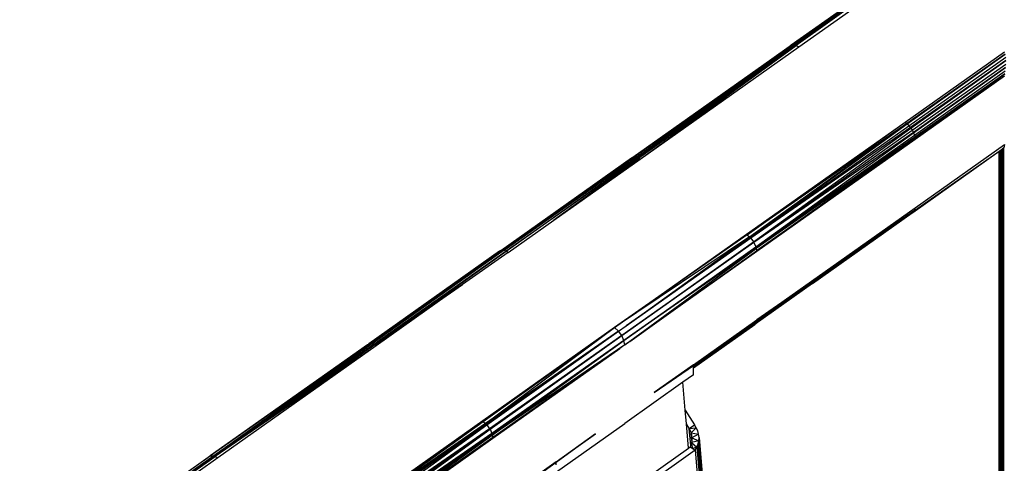
# Model space of a CAD drawing. Units: inches. Extents: x 13 to 4610, y 7 to 3258.
# Drawn here: x 2737 to 3013, y 2586 to 2709 of the extents above; entities that cross this region are included whole.
import ezdxf

# ---------------------------------------------------------------- set-up
doc = ezdxf.new("R2010")
doc.units = ezdxf.units.IN
doc.header["$MEASUREMENT"] = 0

msp = doc.modelspace()

# ---------------------------------------------------------------- linework, layer by layer
for p, q in [((2953, 2702.38), (3006.12, 2739.94)), ((2953.08, 2702.39), (3006.12, 2739.94)), ((3007.21, 2740.05), (2953.85, 2702.4)), ((2953.94, 2702.39), (3007.21, 2740.05)), ((2954.04, 2702.35), (3007.21, 2740.05)), ((3007.21, 2740.05), (2954.36, 2702.18)), ((2955.08, 2701.82), (3008.34, 2739.48)), ((2908.7, 2671.07), (2952.93, 2702.34)), ((2909.08, 2671.13), (2953.08, 2702.39)), ((2953.85, 2702.4), (2909.2, 2671.14)), ((2909.65, 2671.07), (2953.94, 2702.39)), ((2910.13, 2670.89), (2954.04, 2702.35)), ((2910.35, 2670.77), (2954.36, 2702.18)), ((2910.78, 2670.51), (2954.36, 2702.18)), ((2910.78, 2670.51), (2955.08, 2701.82)), ((2952.93, 2702.34), (2953, 2702.38)), ((2953, 2702.38), (2953.08, 2702.39)), ((2953.08, 2702.39), (2953.85, 2702.4)), ((2953.85, 2702.4), (2953.94, 2702.39)), ((2953.94, 2702.39), (2954.04, 2702.35)), ((2954.04, 2702.35), (2954.36, 2702.18)), ((2954.36, 2702.18), (2955.08, 2701.82)), ((2984.81, 2680.8), (3012.59, 2700.45)), ((3012.79, 2699.75), (2985.25, 2680.45)), ((2985.41, 2680.3), (3012.79, 2699.75)), ((2985.89, 2679.82), (3012.97, 2698.97)), ((3012.98, 2698.02), (2986.33, 2679.28)), ((2986.42, 2679.15), (3012.98, 2698.02)), ((2986.81, 2678.56), (3012.93, 2697.03)), ((3012.86, 2696.04), (2987.13, 2677.95)), ((2987.19, 2677.82), (3012.86, 2696.04)), ((2987.42, 2677.21), (3012.76, 2695.12)), ((3012.72, 2694.34), (2987.57, 2676.63)), ((2987.59, 2676.45), (3012.72, 2694.34)), ((3012.59, 2693.62), (2987.64, 2675.97)), ((2940.51, 2649.49), (2984.81, 2680.8)), ((2940.66, 2649.36), (2984.81, 2680.8)), ((2985.25, 2680.45), (2940.66, 2649.36)), ((2941.3, 2648.78), (2985.25, 2680.45)), ((2941.52, 2648.58), (2985.41, 2680.3)), ((2941.59, 2648.51), (2985.89, 2679.82)), ((2984.81, 2680.8), (2985.25, 2680.45)), ((2985.25, 2680.45), (2985.41, 2680.3)), ((2985.41, 2680.3), (2985.89, 2679.82)), ((2985.89, 2679.82), (2986.33, 2679.28)), ((2986.33, 2679.28), (2941.66, 2648.42)), ((2942.45, 2647.34), (2986.42, 2679.15)), ((2942.51, 2647.25), (2986.81, 2678.56)), ((2987.13, 2677.95), (2942.56, 2647.15)), ((2943.09, 2645.99), (2987.19, 2677.82)), ((2943.12, 2645.9), (2987.42, 2677.21)), ((2986.33, 2679.28), (2986.42, 2679.15)), ((2986.42, 2679.15), (2986.81, 2678.56)), ((2986.81, 2678.56), (2987.13, 2677.95)), ((2987.13, 2677.95), (2987.19, 2677.82)), ((2987.19, 2677.82), (2987.42, 2677.21)), ((2987.42, 2677.21), (2987.57, 2676.63)), ((2987.57, 2676.63), (2943.15, 2645.81)), ((2987.59, 2676.45), (2943.18, 2645.55)), ((2943.32, 2644.83), (2987.59, 2676.45)), ((2987.64, 2675.97), (2943.32, 2644.83)), ((2987.64, 2675.97), (2943.34, 2644.66)), ((2987.57, 2676.63), (2987.59, 2676.45)), ((2987.59, 2676.45), (2987.64, 2675.97)), ((2987.64, 2656.89), (3012.59, 2674.53)), ((3012.59, 2674.53), (3012.38, 2673.6)), ((2986.93, 2655.56), (3011.12, 2672.67)), ((2987.44, 2656), (3012.29, 2673.54)), ((2987.46, 2656.14), (3012.29, 2673.54)), ((3011.12, 2564.63), (3011.43, 2672.88)), ((3011.24, 2672.75), (3011.12, 2574.38)), ((3011.24, 2672.75), (3011.12, 2672.67)), ((3011.12, 2574.38), (3011.12, 2672.67)), ((3011.43, 2672.88), (3011.24, 2672.75)), ((3011.52, 2672.95), (3011.29, 2510.48)), ((3011.52, 2672.95), (3011.43, 2672.88)), ((3011.64, 2673.03), (3011.52, 2672.95)), ((3011.76, 2673.12), (3011.64, 2673.03)), ((3011.64, 2673.03), (3011.68, 2526.81)), ((3011.94, 2673.25), (3011.76, 2673.12)), ((3011.91, 2575.35), (3011.94, 2673.25)), ((3011.97, 2673.28), (3011.94, 2673.25)), ((3012.29, 2673.54), (3011.97, 2673.28)), ((3011.97, 2673.28), (3012, 2592.75)), ((3012.29, 2673.54), (3012.28, 2653.29)), ((3012.29, 2673.54), (3012.33, 2673.57)), ((3012.33, 2673.57), (3012.38, 2673.6)), ((3012.33, 2662.8), (3012.33, 2673.57)), ((2871.83, 2645), (2908.32, 2670.8)), ((2909.2, 2671.14), (2872.27, 2645.08)), ((2872.27, 2645.08), (2909.08, 2671.13)), ((2872.78, 2645.01), (2909.65, 2671.07)), ((2873.34, 2644.79), (2910.13, 2670.89)), ((2910.35, 2670.77), (2873.34, 2644.79)), ((2886.66, 2653.45), (2910.35, 2670.77)), ((2910.51, 2670.67), (2886.66, 2653.45)), ((2886.66, 2653.45), (2910.78, 2670.51)), ((2908.32, 2670.8), (2908.4, 2670.87)), ((2908.4, 2670.87), (2908.7, 2671.07)), ((2908.7, 2671.07), (2909.08, 2671.13)), ((2909.08, 2671.13), (2909.2, 2671.14)), ((2909.2, 2671.14), (2909.65, 2671.07)), ((2909.65, 2671.07), (2910.13, 2670.89)), ((2910.13, 2670.89), (2910.35, 2670.77)), ((2910.35, 2670.77), (2910.51, 2670.67)), ((2910.51, 2670.67), (2910.78, 2670.51)), ((3012.28, 2653.29), (3012.33, 2662.8)), ((3012.38, 2512.1), (3012.33, 2662.8)), ((2987.39, 2655.93), (2943.12, 2624.64)), ((2943.27, 2625.03), (2987.39, 2655.93)), ((2943.29, 2625.13), (2987.46, 2656.14)), ((2987.46, 2656.14), (2943.31, 2625.37)), ((2943.34, 2625.57), (2987.64, 2656.89)), ((2987.46, 2656.14), (2943.34, 2625.57)), ((2958.92, 2636.16), (2987.46, 2656.14)), ((2987.39, 2655.93), (2958.95, 2635.76)), ((2958.95, 2635.76), (2986.81, 2655.47)), ((2960.94, 2637.62), (2987.46, 2656.14)), ((2986.84, 2655.49), (2986.81, 2655.47)), ((2986.93, 2655.56), (2986.84, 2655.49)), ((2987.39, 2655.93), (2986.93, 2655.56)), ((2987.42, 2655.96), (2987.39, 2655.93)), ((2987.44, 2656), (2987.42, 2655.96)), ((2987.46, 2656.14), (2987.44, 2656)), ((2987.64, 2656.89), (2987.46, 2656.14)), ((2873.92, 2644.44), (2886.66, 2653.45)), ((3012, 2592.75), (3012.28, 2653.29)), ((3012.28, 2653.29), (3012.25, 2512.1)), ((2903.65, 2623.42), (2940.51, 2649.49)), ((2940.51, 2649.49), (2940.66, 2649.36)), ((2940.66, 2649.36), (2903.65, 2623.42)), ((2941.3, 2648.78), (2903.65, 2623.42)), ((2905.65, 2621.18), (2942.45, 2647.34)), ((2905.65, 2621.18), (2942.51, 2647.25)), ((2942.56, 2647.15), (2905.65, 2621.18)), ((2906.83, 2623.95), (2941.3, 2648.78)), ((2906.84, 2623.93), (2941.52, 2648.58)), ((2906.84, 2623.93), (2941.59, 2648.51)), ((2941.66, 2648.42), (2906.84, 2623.93)), ((2940.66, 2649.36), (2941.3, 2648.78)), ((2941.3, 2648.78), (2941.52, 2648.58)), ((2941.52, 2648.58), (2941.59, 2648.51)), ((2941.59, 2648.51), (2941.66, 2648.42)), ((2941.66, 2648.42), (2942.45, 2647.34)), ((2942.45, 2647.34), (2942.51, 2647.25)), ((2942.51, 2647.25), (2942.56, 2647.15)), ((2942.56, 2647.15), (2943.09, 2645.99)), ((2871.49, 2644.78), (2834.97, 2618.93)), ((2872.27, 2645.08), (2835.35, 2619)), ((2835.47, 2619), (2872.27, 2645.08)), ((2872.78, 2645.01), (2835.91, 2618.94)), ((2873.34, 2644.79), (2836.4, 2618.75)), ((2836.62, 2618.64), (2873.34, 2644.79)), ((2873.92, 2644.44), (2861.18, 2635.43)), ((2871.83, 2645), (2871.49, 2644.78)), ((2872.27, 2645.08), (2871.83, 2645)), ((2872.78, 2645.01), (2872.27, 2645.08)), ((2873.34, 2644.79), (2872.78, 2645.01)), ((2873.92, 2644.44), (2873.34, 2644.79)), ((2906.26, 2619.83), (2943.09, 2645.99)), ((2906.26, 2619.83), (2943.12, 2645.9)), ((2943.15, 2645.81), (2906.26, 2619.83)), ((2943.18, 2645.55), (2906.26, 2619.83)), ((2906.47, 2618.62), (2943.18, 2645.55)), ((2907.89, 2619.59), (2943.32, 2644.83)), ((2943.34, 2644.66), (2907.89, 2619.59)), ((2943.09, 2645.99), (2943.12, 2645.9)), ((2943.12, 2645.9), (2943.15, 2645.81)), ((2943.15, 2645.81), (2943.18, 2645.55)), ((2943.18, 2645.55), (2943.32, 2644.83)), ((2943.32, 2644.83), (2943.34, 2644.66)), ((2958.95, 2635.76), (2942.88, 2624.36)), ((2958.92, 2636.16), (2943.29, 2625.22)), ((2943.3, 2625.31), (2958.92, 2636.21)), ((2958.92, 2636.16), (2960.94, 2637.62)), ((2958.92, 2636.21), (2960.94, 2637.62)), ((2958.92, 2636.21), (2958.92, 2636.16)), ((2861.18, 2635.43), (2836.62, 2618.64)), ((2836.78, 2618.54), (2861.18, 2635.43)), ((2861.18, 2635.43), (2837.05, 2618.37)), ((2925.64, 2612.88), (2943.29, 2625.22)), ((2943.29, 2625.13), (2925.64, 2612.58)), ((2925.64, 2612.88), (2943.29, 2625.13)), ((2925.64, 2612.58), (2943.27, 2625.03)), ((2943.12, 2624.64), (2925.64, 2612.28)), ((2925.65, 2613.06), (2943.34, 2625.57)), ((2943.12, 2624.64), (2942.88, 2624.36)), ((2943.27, 2625.03), (2943.12, 2624.64)), ((2943.29, 2625.13), (2943.27, 2625.03)), ((2943.3, 2625.31), (2943.29, 2625.22)), ((2943.29, 2625.22), (2943.29, 2625.13)), ((2943.31, 2625.37), (2943.3, 2625.31)), ((2943.34, 2625.57), (2943.31, 2625.37)), ((2903.65, 2623.42), (2866.78, 2597.35)), ((2866.93, 2597.22), (2903.65, 2623.42)), ((2867.57, 2596.64), (2903.65, 2623.42)), ((2904.73, 2622.44), (2867.57, 2596.64)), ((2904.73, 2622.44), (2867.79, 2596.45)), ((2904.73, 2622.44), (2867.86, 2596.37)), ((2867.93, 2596.29), (2904.73, 2622.44)), ((2904.73, 2622.44), (2903.65, 2623.42)), ((2904.73, 2622.44), (2906.83, 2623.95)), ((2904.73, 2622.44), (2906.84, 2623.93)), ((2905.65, 2621.18), (2904.73, 2622.44)), ((2925.64, 2612.16), (2942.84, 2624.33)), ((2942.88, 2624.36), (2942.84, 2624.33)), ((2905.65, 2621.18), (2868.72, 2595.2)), ((2905.65, 2621.18), (2868.78, 2595.11)), ((2868.83, 2595.02), (2905.65, 2621.18)), ((2906.26, 2619.83), (2869.36, 2593.85)), ((2906.26, 2619.83), (2869.39, 2593.76)), ((2869.42, 2593.67), (2906.26, 2619.83)), ((2869.45, 2593.42), (2906.26, 2619.83)), ((2906.26, 2619.83), (2905.65, 2621.18)), ((2906.47, 2618.62), (2906.26, 2619.83)), ((2907.89, 2619.59), (2906.47, 2618.62)), ((2834.59, 2618.66), (2790.67, 2587.6)), ((2835.35, 2619), (2790.75, 2587.61)), ((2791.53, 2587.62), (2835.47, 2619)), ((2835.91, 2618.94), (2791.62, 2587.61)), ((2836.4, 2618.75), (2791.72, 2587.57)), ((2836.62, 2618.64), (2792.03, 2587.4)), ((2837.05, 2618.37), (2792.03, 2587.4)), ((2837.05, 2618.37), (2792.76, 2587.04)), ((2834.59, 2618.66), (2834.66, 2618.73)), ((2834.66, 2618.73), (2834.97, 2618.93)), ((2834.97, 2618.93), (2835.35, 2619)), ((2835.35, 2619), (2835.47, 2619)), ((2835.47, 2619), (2835.91, 2618.94)), ((2835.91, 2618.94), (2836.4, 2618.75)), ((2836.4, 2618.75), (2836.62, 2618.64)), ((2836.62, 2618.64), (2836.78, 2618.54)), ((2836.78, 2618.54), (2837.05, 2618.37)), ((2906.47, 2618.62), (2869.45, 2593.42)), ((2905.06, 2617.59), (2869.59, 2592.69)), ((2869.61, 2592.53), (2905.06, 2617.59)), ((2905.47, 2617.89), (2905.06, 2617.59)), ((2906.47, 2618.59), (2905.47, 2617.89)), ((2906.47, 2618.59), (2906.47, 2618.62)), ((2925.65, 2613.06), (2914.65, 2605.28)), ((2914.65, 2605.28), (2925.63, 2612.97)), ((2914.65, 2605.28), (2925.64, 2612.88)), ((2925.63, 2612.97), (2925.65, 2613.06)), ((2925.64, 2612.88), (2925.63, 2612.97)), ((2925.64, 2612.58), (2925.64, 2612.88)), ((2925.64, 2612.28), (2925.64, 2612.58)), ((2925.64, 2612.16), (2925.64, 2612.28)), ((2925.65, 2611.65), (2925.64, 2612.16)), ((2925.65, 2610.23), (2925.65, 2611.65)), ((2922.74, 2608.18), (2906.47, 2596.68)), ((2925.65, 2610.23), (2922.74, 2608.18)), ((2923.38, 2600.36), (2922.74, 2608.18)), ((2923.38, 2600.36), (2925.93, 2596.23)), ((2923.69, 2596.56), (2923.38, 2600.36)), ((2866.78, 2597.35), (2822.49, 2566.02)), ((2866.93, 2597.22), (2822.49, 2566.02)), ((2822.92, 2565.67), (2866.93, 2597.22)), ((2866.78, 2597.35), (2866.93, 2597.22)), ((2866.93, 2597.22), (2867.57, 2596.64)), ((2867.57, 2596.64), (2822.92, 2565.67)), ((2867.79, 2596.45), (2823.09, 2565.52)), ((2867.86, 2596.37), (2823.57, 2565.04)), ((2824.01, 2564.5), (2867.93, 2596.29)), ((2868.72, 2595.2), (2824.1, 2564.37)), ((2868.78, 2595.11), (2824.49, 2563.78)), ((2824.8, 2563.17), (2868.83, 2595.02)), ((2867.57, 2596.64), (2867.79, 2596.45)), ((2867.79, 2596.45), (2867.86, 2596.37)), ((2867.86, 2596.37), (2867.93, 2596.29)), ((2867.93, 2596.29), (2868.72, 2595.2)), ((2868.72, 2595.2), (2868.78, 2595.11)), ((2868.78, 2595.11), (2868.83, 2595.02)), ((2868.83, 2595.02), (2869.36, 2593.85)), ((2887.38, 2583.18), (2906.47, 2596.68)), ((2924.25, 2589.72), (2923.69, 2596.56)), ((2924.51, 2595.23), (2923.69, 2596.56)), ((2924.51, 2595.23), (2925.93, 2596.23)), ((2924.51, 2595.23), (2926.46, 2595.44)), ((2924.51, 2595.23), (2925.01, 2594)), ((2924.9, 2590.52), (2924.51, 2595.23)), ((2926.46, 2595.44), (2925.01, 2594)), ((2926.46, 2595.44), (2925.93, 2596.23)), ((2926.86, 2594.59), (2926.46, 2595.44)), ((2927.12, 2593.7), (2926.86, 2594.59)), ((2869.36, 2593.85), (2824.86, 2563.04)), ((2869.39, 2593.76), (2825.1, 2562.43)), ((2825.24, 2561.85), (2869.42, 2593.67)), ((2825.27, 2561.67), (2869.45, 2593.42)), ((2869.59, 2592.69), (2825.27, 2561.67)), ((2825.31, 2561.2), (2869.59, 2592.69)), ((2825.31, 2561.2), (2869.61, 2592.53)), ((2869.36, 2593.85), (2869.39, 2593.76)), ((2869.39, 2593.76), (2869.42, 2593.67)), ((2869.42, 2593.67), (2869.45, 2593.42)), ((2869.45, 2593.42), (2869.59, 2592.69)), ((2869.59, 2592.69), (2869.61, 2592.53)), ((2898.3, 2593.72), (2887.29, 2585.86)), ((2898.3, 2593.72), (2887.29, 2585.77)), ((2887.3, 2585.95), (2898.3, 2593.72)), ((2925.18, 2591.92), (2925.01, 2594)), ((2925.01, 2594), (2927.12, 2593.7)), ((2925.01, 2594), (2925.23, 2592.68)), ((2925.18, 2591.92), (2925.15, 2591.35)), ((2927.18, 2591.85), (2925.15, 2591.35)), ((2925.23, 2592.68), (2925.18, 2591.92)), ((2927.12, 2593.7), (2925.23, 2592.68)), ((2925.23, 2592.68), (2927.18, 2591.85)), ((2926.99, 2590.93), (2927.18, 2591.85)), ((2927.23, 2592.77), (2927.12, 2593.7)), ((2927.18, 2591.85), (2927.23, 2592.77)), ((2939.19, 2446.07), (2927.18, 2591.85)), ((2927.23, 2592.77), (2938.26, 2458.88)), ((3011.91, 2575.35), (3012, 2592.75)), ((3012, 2592.75), (3012.02, 2512.1)), ((2908.52, 2578.59), (2924.25, 2589.72)), ((2926.19, 2589.22), (2909.93, 2577.72)), ((2924.25, 2589.72), (2924.78, 2590.09)), ((2924.9, 2590.52), (2924.78, 2590.09)), ((2924.78, 2590.09), (2925.48, 2589.65)), ((2925.15, 2591.35), (2924.9, 2590.52)), ((2925.15, 2591.35), (2926.65, 2590.05)), ((2925.48, 2589.65), (2925.15, 2591.35)), ((2926.65, 2590.05), (2925.48, 2589.65)), ((2925.48, 2589.65), (2926.19, 2589.22)), ((2926.19, 2589.22), (2926.65, 2590.05)), ((2926.19, 2589.22), (2937.91, 2446.98)), ((2926.65, 2590.05), (2926.99, 2590.93)), ((2926.65, 2590.05), (2938.47, 2446.58)), ((2938.91, 2446.28), (2926.99, 2590.93)), ((2790.75, 2587.61), (2737.41, 2549.94)), ((2790.61, 2587.56), (2737.41, 2549.94)), ((2738.36, 2549.94), (2791.53, 2587.62)), ((2791.62, 2587.61), (2738.36, 2549.94)), ((2791.72, 2587.57), (2738.36, 2549.94)), ((2738.36, 2549.94), (2792.03, 2587.4)), ((2792.76, 2587.04), (2739.5, 2549.38)), ((2790.61, 2587.56), (2790.67, 2587.6)), ((2790.67, 2587.6), (2790.75, 2587.61)), ((2790.75, 2587.61), (2791.53, 2587.62)), ((2791.53, 2587.62), (2791.62, 2587.61)), ((2791.62, 2587.61), (2791.72, 2587.57)), ((2791.72, 2587.57), (2792.03, 2587.4)), ((2792.03, 2587.4), (2792.76, 2587.04)), ((2887.29, 2585.77), (2869.56, 2573)), ((2887.29, 2585.77), (2869.56, 2573.09)), ((2887.3, 2585.95), (2869.61, 2573.44)), ((2887.25, 2585.44), (2887.29, 2585.77)), ((2887.29, 2585.86), (2887.3, 2585.95)), ((2887.29, 2585.77), (2887.29, 2585.86)), ((2887.3, 2585.12), (2887.29, 2585.77))]:
    msp.add_line(p, q)

doc.saveas('drawing.dxf')
